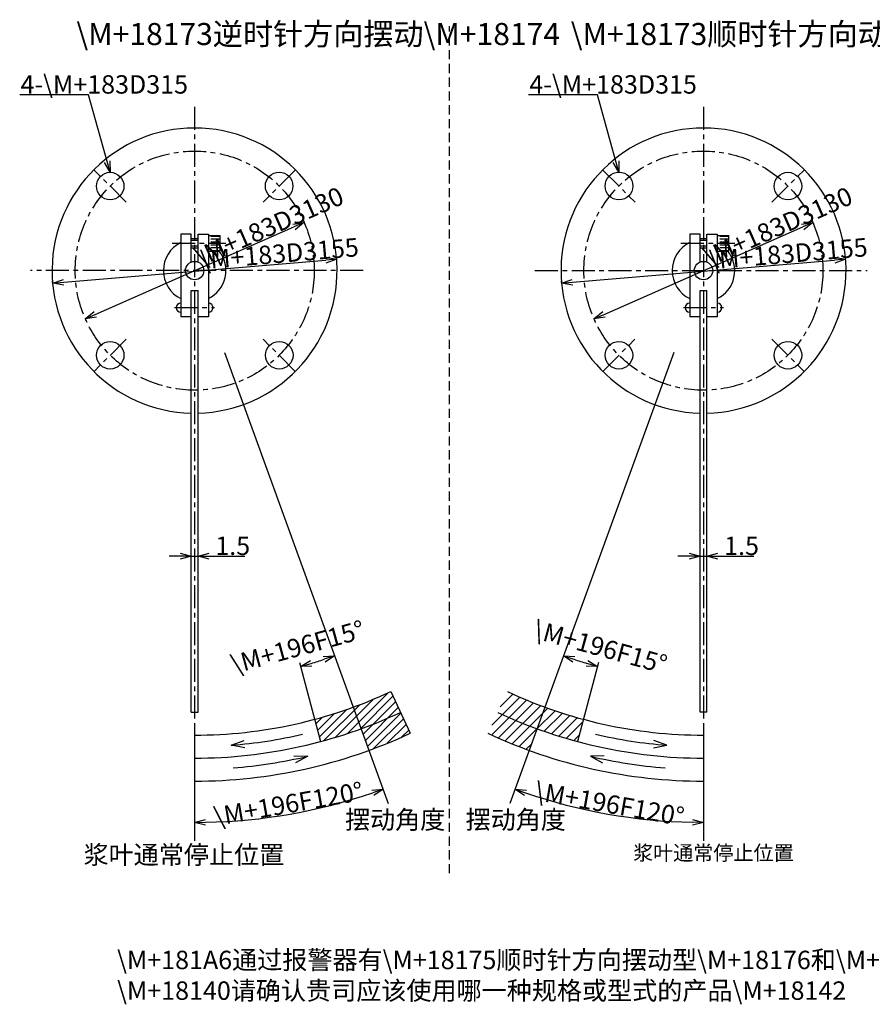
# Model space of a CAD drawing. Extents: x -41 to 935, y -7 to 577.
# Drawn here: x -41 to 423, y 41 to 576 of the extents above; entities that cross this region are included whole.
import ezdxf

# ---------------------------------------------------------------- set-up
doc = ezdxf.new("R2010")
doc.units = 0
doc.linetypes.add('CENTER', pattern=[2, 1.25, -0.25, 0.25, -0.25])
doc.linetypes.add('DASHED', pattern=[0.75, 0.5, -0.25])
doc.layers.get('0').update_dxf_attribs({"linetype": 'CONTINUOUS'})
doc.layers.get('DEFPOINTS').update_dxf_attribs({"linetype": 'CONTINUOUS'})
for name, color, linetype in [('下書線', 2, 'CONTINUOUS'), ('中心線', 4, 'CENTER'), ('外形線', 7, 'CONTINUOUS'), ('寸法線', 1, 'CONTINUOUS'), ('細線', 6, 'CONTINUOUS'), ('隠れ線', 3, 'DASHED')]:
    doc.layers.add(name, color=color, linetype=linetype)
doc.styles.get("Standard").update_dxf_attribs({"font": 'ISOCP', "bigfont": 'bigfont.shx'})
doc.dimstyles.new('ISO-25', dxfattribs={"dimtxt": 2.5, "dimasz": 2.5, "dimexe": 1.25, "dimexo": 0.625, "dimtad": 1, "dimtih": 1, "dimdec": 4, "dimdsep": 46, "dimtxsty": 'STANDARD', "dimcen": 2.5, "dimadec": 0, "dimazin": 0, "dimtfac": 1, "dimtdec": 4, "dimtmove": 0, "dimatfit": 3, "dimfxl": 1, "dimtvp": 1, "dimtolj": 1, "dimtzin": 0, "dimarcsym": 0})

# ---------------------------------------------------------------- blocks, each defined once
blk = doc.blocks.new('_OPEN30')
at = {"color": 0, "linetype": 'ByBlock'}
for p, q in [((-1, 0.268), (0, 0)), ((0, 0), (-1, -0.268)), ((0, 0), (-1, 0))]:
    blk.add_line(p, q, dxfattribs=at)
blk = doc.blocks.new('*D14')
at = {"layer": 'DEFPOINTS', "color": 0, "transparency": 16777216}
for p in [(314.57, 394.73), (330.79, 246.11), (225.39, 149.72), (261.62, 147.45), (330.79, 129.31)]:
    blk.add_point(p, dxfattribs=at)
at = {"layer": '寸法線', "color": 0, "ltscale": 10, "transparency": 16777216}
blk.add_arc((330.79, 439.31), 299.94, 251.1461, 268.8538, dxfattribs=at)
at = {"layer": '寸法線', "color": 0, "transparency": 16777216, "xscale": 6, "yscale": 6, "zscale": 6}
for p, rotation in [((228.21, 157.46), 160.573058708787), ((330.79, 139.37), 359.426915684889)]:
    blk.add_blockref('_OPEN30', p, dxfattribs=dict(at, rotation=rotation))
at = {"layer": '寸法線', "color": 0, "ltscale": 10, "transparency": 16777216, "insert": (279.69, 149.47), "char_height": 10, "attachment_point": 5, "rotation": 350}
blk.add_mtext('\\M+196F1\\A1;20%%d', dxfattribs=at)
blk = doc.blocks.new('*D15')
at = {"layer": 'DEFPOINTS', "color": 0, "transparency": 16777216}
for p in [(314.57, 394.73), (260.73, 227.88), (273.7, 226.25), (262.2, 183.34), (225.39, 149.72)]:
    blk.add_point(p, dxfattribs=at)
at = {"layer": '寸法線', "color": 0, "ltscale": 10, "transparency": 16777216}
blk.add_arc((330.79, 439.31), 222.74, 251.5434, 253.4565, dxfattribs=at)
at = {"layer": '寸法線', "color": 0, "transparency": 16777216, "xscale": 6, "yscale": 6, "zscale": 6}
for p, rotation in [((254.61, 230), 160.771705682645), ((273.14, 224.16), 344.22825185061)]:
    blk.add_blockref('_OPEN30', p, dxfattribs=dict(at, rotation=rotation))
at = {"layer": '寸法線', "color": 0, "ltscale": 10, "transparency": 16777216, "insert": (274.67, 234.74), "char_height": 10, "attachment_point": 5, "rotation": 344.6582}
blk.add_mtext('\\M+196F1\\A1;5%%d', dxfattribs=at)
blk = doc.blocks.new('*D22')
at = {"layer": 'DEFPOINTS', "color": 0, "transparency": 16777216}
for p in [(328.86, 284.1), (332.61, 284.1), (332.61, 284.1)]:
    blk.add_point(p, dxfattribs=at)
at = {"layer": '寸法線', "color": 0, "ltscale": 10, "transparency": 16777216}
for p, q in [((322.86, 284.1), (316.86, 284.1)), ((328.86, 284.72), (328.86, 285.35)), ((328.86, 284.1), (332.61, 284.1)), ((332.61, 284.72), (332.61, 285.35)), ((332.61, 284.1), (358.06, 284.1)), ((338.61, 284.1), (344.61, 284.1))]:
    blk.add_line(p, q, dxfattribs=at)
at = {"layer": '寸法線', "color": 0, "transparency": 16777216, "xscale": 6, "yscale": 6, "zscale": 6}
blk.add_blockref('_OPEN30', (328.86, 284.1), dxfattribs=at)
at = {"layer": '寸法線', "color": 0, "transparency": 16777216, "xscale": 6, "yscale": 6, "zscale": 6, "rotation": 180}
blk.add_blockref('_OPEN30', (332.61, 284.1), dxfattribs=at)
at = {"layer": '寸法線', "color": 0, "ltscale": 10, "transparency": 16777216, "insert": (351.44, 289.72), "char_height": 10, "attachment_point": 5}
blk.add_mtext('\\A1;1.5', dxfattribs=at)
blk = doc.blocks.new('*D23')
at = {"layer": 'DEFPOINTS', "color": 0, "transparency": 16777216}
for p in [(407.99, 445.51), (408.01, 445.23), (253.58, 432.15)]:
    blk.add_point(p, dxfattribs=at)
at = {"layer": '寸法線', "color": 0, "ltscale": 10, "transparency": 16777216}
for p, q in [((259.53, 432.94), (402.01, 445)), ((407.96, 445.85), (407.88, 446.75)), ((253.52, 432.78), (253.45, 433.68))]:
    blk.add_line(p, q, dxfattribs=at)
at = {"layer": '寸法線', "color": 0, "transparency": 16777216, "xscale": 6, "yscale": 6, "zscale": 6}
for p, rotation in [((407.99, 445.51), 4.838499403605), ((253.55, 432.44), 184.838499403605)]:
    blk.add_blockref('_OPEN30', p, dxfattribs=dict(at, rotation=rotation))
at = {"layer": '寸法線', "color": 0, "ltscale": 10, "transparency": 16777216, "insert": (376.89, 448.52), "char_height": 10, "attachment_point": 5, "rotation": 4.8385}
blk.add_mtext('\\A1;\\M+183D3155', dxfattribs=at)
blk = doc.blocks.new('*D24')
at = {"layer": 'DEFPOINTS', "color": 0, "transparency": 16777216}
for p in [(390.18, 465.43), (390.19, 465.42), (271.18, 413.11)]:
    blk.add_point(p, dxfattribs=at)
at = {"layer": '寸法線', "color": 0, "ltscale": 10, "transparency": 16777216}
for p, q in [((276.68, 415.51), (384.7, 463.01)), ((390.44, 464.86), (390.69, 464.28)), ((271.43, 412.54), (271.69, 411.95))]:
    blk.add_line(p, q, dxfattribs=at)
at = {"layer": '寸法線', "color": 0, "transparency": 16777216, "xscale": 6, "yscale": 6, "zscale": 6}
for p, rotation in [((390.19, 465.42), 23.733737201751), ((271.18, 413.1), 203.733737201751)]:
    blk.add_blockref('_OPEN30', p, dxfattribs=dict(at, rotation=rotation))
at = {"layer": '寸法線', "color": 0, "ltscale": 10, "transparency": 16777216, "insert": (371.28, 463.26), "char_height": 10, "attachment_point": 5, "rotation": 23.7337}
blk.add_mtext('\\A1;\\M+183D3130', dxfattribs=at)
blk = doc.blocks.new('*D27')
at = {"layer": 'DEFPOINTS', "color": 0, "transparency": 16777216}
for p in [(70.15, 394.73), (111.02, 226.25), (123.99, 227.88), (122.52, 183.34), (159.33, 149.72)]:
    blk.add_point(p, dxfattribs=at)
at = {"layer": '寸法線', "color": 0, "ltscale": 10, "transparency": 16777216}
blk.add_arc((53.93, 439.31), 222.74, 286.5435, 288.4566, dxfattribs=at)
at = {"layer": '寸法線', "color": 0, "transparency": 16777216, "xscale": 6, "yscale": 6, "zscale": 6}
for p, rotation in [((130.11, 230), 19.228294317355), ((111.58, 224.16), 195.77174814939)]:
    blk.add_blockref('_OPEN30', p, dxfattribs=dict(at, rotation=rotation))
at = {"layer": '寸法線', "color": 0, "ltscale": 10, "transparency": 16777216, "insert": (110.05, 234.74), "char_height": 10, "attachment_point": 5, "rotation": 15.3418}
blk.add_mtext('\\M+196F1\\A1;5%%d', dxfattribs=at)
blk = doc.blocks.new('*D28')
at = {"layer": 'DEFPOINTS', "color": 0, "transparency": 16777216}
for p in [(70.15, 394.73), (53.93, 246.11), (159.33, 149.72), (88.75, 141.4), (53.93, 129.31)]:
    blk.add_point(p, dxfattribs=at)
at = {"layer": '寸法線', "color": 0, "ltscale": 10, "transparency": 16777216}
blk.add_arc((53.93, 439.31), 299.94, 271.1462, 288.8539, dxfattribs=at)
at = {"layer": '寸法線', "color": 0, "transparency": 16777216, "xscale": 6, "yscale": 6, "zscale": 6}
for p, rotation in [((156.51, 157.46), 19.426941291213), ((53.93, 139.37), 180.573084315111)]:
    blk.add_blockref('_OPEN30', p, dxfattribs=dict(at, rotation=rotation))
at = {"layer": '寸法線', "color": 0, "ltscale": 10, "transparency": 16777216, "insert": (105.03, 149.47), "char_height": 10, "attachment_point": 5, "rotation": 10}
blk.add_mtext('\\M+196F1\\A1;20%%d', dxfattribs=at)
blk = doc.blocks.new('*D29')
at = {"layer": 'DEFPOINTS', "color": 0, "transparency": 16777216}
for p in [(52.11, 284.1), (55.86, 284.1), (55.86, 284.1)]:
    blk.add_point(p, dxfattribs=at)
at = {"layer": '寸法線', "color": 0, "ltscale": 10, "transparency": 16777216}
for p, q in [((46.11, 284.1), (40.11, 284.1)), ((52.11, 284.72), (52.11, 285.35)), ((52.11, 284.1), (55.86, 284.1)), ((55.86, 284.72), (55.86, 285.35)), ((55.86, 284.1), (81.32, 284.1)), ((61.86, 284.1), (67.86, 284.1))]:
    blk.add_line(p, q, dxfattribs=at)
at = {"layer": '寸法線', "color": 0, "transparency": 16777216, "xscale": 6, "yscale": 6, "zscale": 6}
blk.add_blockref('_OPEN30', (52.11, 284.1), dxfattribs=at)
at = {"layer": '寸法線', "color": 0, "transparency": 16777216, "xscale": 6, "yscale": 6, "zscale": 6, "rotation": 180}
blk.add_blockref('_OPEN30', (55.86, 284.1), dxfattribs=at)
at = {"layer": '寸法線', "color": 0, "ltscale": 10, "transparency": 16777216, "insert": (74.7, 289.72), "char_height": 10, "attachment_point": 5}
blk.add_mtext('\\A1;1.5', dxfattribs=at)
blk = doc.blocks.new('*D30')
at = {"layer": 'DEFPOINTS', "color": 0, "transparency": 16777216}
for p in [(131.25, 445.51), (131.27, 445.23), (-23.17, 432.15)]:
    blk.add_point(p, dxfattribs=at)
at = {"layer": '寸法線', "color": 0, "ltscale": 10, "transparency": 16777216}
for p, q in [((-17.21, 432.94), (125.27, 445)), ((131.22, 445.85), (131.14, 446.75)), ((-23.22, 432.78), (-23.3, 433.68))]:
    blk.add_line(p, q, dxfattribs=at)
at = {"layer": '寸法線', "color": 0, "transparency": 16777216, "xscale": 6, "yscale": 6, "zscale": 6}
for p, rotation in [((131.25, 445.51), 4.838499403605), ((-23.19, 432.44), 184.838499403605)]:
    blk.add_blockref('_OPEN30', p, dxfattribs=dict(at, rotation=rotation))
at = {"layer": '寸法線', "color": 0, "ltscale": 10, "transparency": 16777216, "insert": (100.15, 448.52), "char_height": 10, "attachment_point": 5, "rotation": 4.8385}
blk.add_mtext('\\A1;\\M+183D3155', dxfattribs=at)
blk = doc.blocks.new('*D31')
at = {"layer": 'DEFPOINTS', "color": 0, "transparency": 16777216}
for p in [(113.44, 465.43), (113.45, 465.42), (-5.56, 413.11)]:
    blk.add_point(p, dxfattribs=at)
at = {"layer": '寸法線', "color": 0, "ltscale": 10, "transparency": 16777216}
for p, q in [((-0.07, 415.51), (107.95, 463.01)), ((113.69, 464.86), (113.95, 464.28)), ((-5.31, 412.54), (-5.06, 411.95))]:
    blk.add_line(p, q, dxfattribs=at)
at = {"layer": '寸法線', "color": 0, "transparency": 16777216, "xscale": 6, "yscale": 6, "zscale": 6}
for p, rotation in [((113.45, 465.42), 23.733737201751), ((-5.56, 413.1), 203.733737201751)]:
    blk.add_blockref('_OPEN30', p, dxfattribs=dict(at, rotation=rotation))
at = {"layer": '寸法線', "color": 0, "ltscale": 10, "transparency": 16777216, "insert": (94.54, 463.26), "char_height": 10, "attachment_point": 5, "rotation": 23.7337}
blk.add_mtext('\\A1;\\M+183D3130', dxfattribs=at)

msp = doc.modelspace()

# ---------------------------------------------------------------- hatches: boundary and pattern name
at = {"layer": '細線', "ltscale": 10}
h = msp.add_hatch(dxfattribs=at)
h.set_pattern_fill('ANSI31', color=256, style=0)
h.set_pattern_definition([(45, (-243.6426, 0), (-2.245064, 2.245064), [])])
h.paths.add_polyline_path([(119.28, 195.41), (122.52, 183.34), (122.52, 183.34, 0.02182), (144.56, 190.29), (140.29, 202.03, -0.02182)])
h.paths.add_polyline_path([(165.92, 199.14), (160.64, 210.46, -0.02182), (140.29, 202.03), (144.56, 190.29, 0.02182), (165.92, 199.14)])
h.paths.add_polyline_path([(148.84, 178.54, 0.02182), (171.21, 187.81), (165.92, 199.14), (165.92, 199.14, -0.02182), (144.56, 190.29)])

# ---------------------------------------------------------------- linework, layer by layer
at = {"layer": '下書線', "ltscale": 10}
msp.add_line((160.64, 210.46), (171.21, 187.81), dxfattribs=at)
at = {"layer": '中心線', "ltscale": 10}
for p, q in [((53.99, 528.29), (53.99, 193.39)), ((330.73, 528.29), (330.73, 193.39)), ((16.83, 476.47), (-0.68, 493.98)), ((108.73, 493.98), (91.21, 476.47)), ((275.99, 493.98), (293.51, 476.47)), ((367.89, 476.47), (385.4, 493.98)), ((41.69, 454.17), (71.03, 454.17)), ((318.43, 454.17), (347.78, 454.17)), ((145.65, 439.31), (-35.34, 439.31)), ((239.07, 439.31), (419.7, 439.31)), ((43.1, 419.17), (64.83, 419.17)), ((319.84, 419.17), (341.58, 419.17)), ((16.83, 402.05), (-0.68, 384.54)), ((108.75, 384.54), (91.24, 402.05)), ((275.97, 384.54), (293.48, 402.05)), ((367.89, 402.05), (385.4, 384.54))]:
    msp.add_line(p, q, dxfattribs=at)
for centre in [(54.05, 439.31), (330.67, 439.31)]:
    msp.add_circle(centre, 65, dxfattribs=at)
at = {"layer": '外形線'}
for p, q in [((46.49, 459.17), (46.49, 414.17)), ((52.11, 459.17), (46.49, 459.17)), ((52.11, 443.94), (52.11, 459.17)), ((52.11, 456.67), (55.86, 456.67)), ((55.86, 459.17), (61.49, 459.17)), ((55.86, 443.94), (55.86, 459.17)), ((61.49, 459.17), (61.49, 414.17)), ((61.49, 458.42), (67.79, 458.42)), ((67.79, 449.92), (67.79, 458.42)), ((323.23, 459.17), (323.23, 414.17)), ((328.86, 459.17), (323.23, 459.17)), ((328.86, 443.94), (328.86, 459.17)), ((328.86, 456.67), (332.61, 456.67)), ((332.61, 459.17), (338.23, 459.17)), ((332.61, 443.94), (332.61, 459.17)), ((338.23, 459.17), (338.23, 414.17)), ((338.23, 458.42), (344.53, 458.42)), ((344.53, 449.92), (344.53, 458.42)), ((52.11, 451.67), (55.86, 451.67)), ((61.49, 449.92), (67.79, 449.92)), ((328.86, 451.67), (332.61, 451.67)), ((338.23, 449.92), (344.53, 449.92)), ((52.11, 343.33), (52.11, 428.41)), ((52.11, 428.41), (55.86, 428.41)), ((55.86, 341.06), (55.86, 428.41)), ((328.86, 341.06), (328.86, 428.41)), ((328.86, 428.41), (332.61, 428.41)), ((332.61, 343.33), (332.61, 428.41)), ((52.11, 414.17), (46.49, 414.17)), ((61.49, 414.17), (55.86, 414.17)), ((328.86, 414.17), (323.23, 414.17)), ((338.23, 414.17), (332.61, 414.17)), ((52.11, 199.31), (52.11, 343.33)), ((332.61, 199.31), (332.61, 343.33)), ((55.86, 199.31), (55.86, 341.06)), ((328.86, 199.31), (328.86, 341.06))]:
    msp.add_line(p, q, dxfattribs=at)
at = {"layer": '外形線', "ltscale": 10}
for p, q in [((52.11, 199.31), (55.86, 199.31)), ((332.61, 199.31), (328.86, 199.31))]:
    msp.add_line(p, q, dxfattribs=at)
for centre in [(8.07, 485.22), (99.95, 485.27), (284.77, 485.27), (376.65, 485.22), (8.07, 393.3), (100, 393.3), (284.72, 393.3), (376.65, 393.3)]:
    msp.add_circle(centre, 7.5, dxfattribs=at)
at = {"layer": '外形線'}
for centre in [(53.99, 439.31), (330.73, 439.31)]:
    msp.add_circle(centre, 5, dxfattribs=at)
at = {"layer": '外形線', "ltscale": 10}
for centre, start, end in [((53.97, 439.31), 271.3966, 268.6239), ((330.75, 439.31), 271.3761, 268.6034)]:
    msp.add_arc(centre, 77.5, start, end, dxfattribs=at)
at = {"layer": '外形線'}
for centre, radius, start, end in [((53.99, 439.31), 17, 116.179, 243.821), ((53.99, 439.31), 17, 296.179, 38.616), ((330.73, 439.31), 17, 116.179, 243.821), ((330.73, 439.31), 17, 296.179, 38.616), ((46.49, 419.17), 2.5, 90, 270), ((61.49, 419.17), 2.5, 270, 90), ((323.23, 419.17), 2.5, 90, 270), ((338.23, 419.17), 2.5, 270, 90)]:
    msp.add_arc(centre, radius, start, end, dxfattribs=at)
at = {"layer": '寸法線'}
for p, q in [((70.15, 394.73), (159.33, 149.72)), ((314.57, 394.73), (225.39, 149.72)), ((111.02, 226.25), (122.52, 183.34)), ((111.02, 226.25), (122.52, 183.34)), ((273.7, 226.25), (262.2, 183.34)), ((273.7, 226.25), (262.2, 183.34)), ((53.99, 193.39), (53.93, 129.31)), ((330.73, 193.39), (330.79, 129.31)), ((73.85, 181.33), (80.92, 183.84)), ((310.87, 181.33), (303.8, 183.84)), ((81.23, 179.97), (73.85, 181.33)), ((303.49, 179.97), (310.87, 181.33)), ((108.01, 175.6), (115.5, 175.31)), ((115.5, 175.31), (108.87, 171.82)), ((276.71, 175.6), (269.22, 175.31)), ((269.22, 175.31), (275.86, 171.82))]:
    msp.add_line(p, q, dxfattribs=at)
for points in [[(73.85, 181.33), (75.16, 181.43), (75.16, 181.43), (75.16, 181.43)], [(310.87, 181.33), (309.56, 181.43), (309.56, 181.43), (309.56, 181.43)], [(115.5, 175.31), (113.49, 174.86), (113.49, 174.86), (113.49, 174.86)], [(269.22, 175.31), (271.23, 174.86), (271.23, 174.86), (271.23, 174.86)]]:
    msp.add_lwpolyline(points, dxfattribs=at)
for centre, radius, start, end in [((53.93, 439.3), 252.5, 269.9998, 295.0001), ((330.79, 439.3), 252.5, 244.9999, 270.0002), ((53.93, 439.31), 265, 270.0001, 295), ((330.79, 439.31), 265, 245, 269.9999), ((53.93, 439.31), 277.5, 270.0001, 295), ((53.89, 439.53), 258.98, 274.421, 283.1325), ((330.79, 439.31), 277.5, 245, 269.9999), ((330.83, 439.53), 258.98, 256.8675, 265.579), ((51.67, 452.09), 284.05, 274.6826, 282.9856), ((333.05, 452.09), 284.05, 257.0144, 265.3174)]:
    msp.add_arc(centre, radius, start, end, dxfattribs=at)
at = {"layer": '細線'}
for p, q in [((55.86, 455.7), (52.11, 455.7)), ((62.79, 458.07), (67.79, 458.07)), ((62.79, 456.51), (67.79, 456.51)), ((62.79, 454.95), (67.79, 454.95)), ((332.61, 455.7), (328.86, 455.7)), ((339.53, 458.07), (344.53, 458.07)), ((339.53, 456.51), (344.53, 456.51)), ((339.53, 454.95), (344.53, 454.95)), ((55.86, 452.63), (52.11, 452.63)), ((62.79, 453.39), (67.79, 453.39)), ((62.79, 451.82), (67.79, 451.82)), ((62.79, 450.26), (67.79, 450.26)), ((332.61, 452.63), (328.86, 452.63)), ((339.53, 453.39), (344.53, 453.39)), ((339.53, 451.82), (344.53, 451.82)), ((339.53, 450.26), (344.53, 450.26)), ((220.21, 202.16), (227.13, 209.08)), ((215.55, 186.9), (234.55, 205.89)), ((215.57, 192.22), (230.81, 207.46)), ((219.23, 185.27), (238.36, 204.41)), ((222.9, 183.64), (242.18, 202.92)), ((226.67, 182.11), (246.03, 201.47)), ((240.16, 190.29), (249.98, 200.11)), ((244.08, 188.91), (254.01, 198.84)), ((248.05, 187.57), (258.04, 197.56)), ((252.05, 186.27), (262.12, 196.34)), ((256.13, 185.05), (265.05, 193.97)), ((230.46, 180.59), (240.16, 190.29)), ((260.26, 183.88), (263.11, 186.73)), ((234.31, 179.14), (237.12, 181.95))]:
    msp.add_line(p, q, dxfattribs=at)
at = {"layer": '隠れ線', "ltscale": 10}
msp.add_line((192.52, 111.7), (192.52, 572.15), dxfattribs=at)

# ---------------------------------------------------------------- texts
at = {"layer": '寸法線', "ltscale": 10, "attachment_point": 1}
for s, insert, char_height, width in [('\\M+18173{\\fSimSun|b0|i0|c134|p2;逆时针方向摆动}\\M+18174', (-10.33, 573.88), 12, 144.8532), ('\\M+18173{\\fSimSun|b0|i0|c134|p2;顺时针方向动作}\\M+18174', (258.53, 573.88), 12, 152.5467), ('4-\\M+183D315', (-40.72, 545.5), 10, 38.5129), ('4-\\M+183D315', (236.02, 545.5), 10, 38.5129), ('{\\fSimSun|b0|i0|c134|p2;摆动角度}', (135.77, 145.87), 10, 57.4441), ('{\\fSimSun|b0|i0|c134|p2;摆动角度}', (201.36, 145.87), 10, 57.4441), ('{\\fSimSun|b0|i0|c134|p2;浆叶通常停止位置}', (-6.41, 126.8), 10, 113.5024), ('{\\fSimSun|b0|i0|c134|p2;浆叶通常停止位置}', (292.46, 126.8), 8, 99.1338), ('\\M+181A6{\\fSimSun|b0|i0|c134|p2;通过报警器有}\\M+18175{\\fSimSun|b0|i0|c134|p2;顺时针方向摆动型}\\M+18176{\\fSimSun|b0|i0|c134|p2;和}\\M+18175{\\fSimSun|b0|i0|c134|p2;逆时针方向摆动型}\\M+18176{\\fSimSun|b0|i0|c134|p2;，}\\P\\M+18140{\\fSimSun|b0|i0|c134|p2;请确认贵司应该使用哪一种规格或型式的产品}\\M+18142', (11.81, 69.62), 10, 514.0801)]:
    msp.add_mtext(s, dxfattribs=dict(at, insert=insert, char_height=char_height, width=width))

# ---------------------------------------------------------------- dimensions: what is measured, and where the dimension line sits
at = {"layer": '寸法線', "ltscale": 10}
for base, p1, p2, angle, text, picture, middle in [((113.45, 465.42), (-5.56, 413.11), (113.44, 465.43), 23.7337, '\\M+183D3130', '*D31', (96.8, 458.1)), ((390.19, 465.42), (271.18, 413.11), (390.18, 465.43), 23.7337, '\\M+183D3130', '*D24', (373.55, 458.1)), ((131.25, 445.51), (-23.17, 432.15), (131.27, 445.23), 4.8385, '\\M+183D3155', '*D30', (100.62, 442.92)), ((407.99, 445.51), (253.58, 432.15), (408.01, 445.23), 4.8385, '\\M+183D3155', '*D23', (377.36, 442.92))]:
    dim = msp.add_linear_dim(base=base, p1=p1, p2=p2, angle=angle, text=text, dimstyle='ISO-25', override={"dimtxt": 10, "dimasz": 6, "dimtih": 0, "dimdec": 1, "dimblk": 'OPEN30', "dimtp": 0.1, "dimtm": 0.1, "dimtdec": 1, "dimldrblk": 'OPEN30'}, dxfattribs=at)
    dim.commit()
    dim.dimension.update_dxf_attribs({"geometry": picture, "text_midpoint": middle, "dimtype": 161})
for base, line1, line2, picture, middle in [((88.75, 141.4), ((53.93, 246.11), (53.93, 129.31)), ((70.15, 394.73), (159.33, 149.72)), '*D28', (105.03, 149.47)), ((261.62, 147.45), ((330.79, 246.11), (330.79, 129.31)), ((314.57, 394.73), (225.39, 149.72)), '*D14', (279.69, 149.47))]:
    dim = msp.add_angular_dim_2l(base=base, line1=line1, line2=line2, text='\\M+196F1<>', dimstyle='ISO-25', override={"dimtxt": 10, "dimasz": 6, "dimtih": 0, "dimdec": 1, "dimblk": 'OPEN30', "dimtp": 0.1, "dimtm": 0.1, "dimtdec": 1, "dimldrblk": 'OPEN30'}, dxfattribs=at)
    dim.commit()
    dim.dimension.update_dxf_attribs({"geometry": picture, "text_midpoint": middle})
for base, line1, line2, picture, middle in [((123.99, 227.88), ((111.02, 226.25), (122.52, 183.34)), ((70.15, 394.73), (159.33, 149.72)), '*D27', (110.05, 234.74)), ((260.73, 227.88), ((273.7, 226.25), (262.2, 183.34)), ((314.57, 394.73), (225.39, 149.72)), '*D15', (274.67, 234.74))]:
    dim = msp.add_angular_dim_2l(base=base, line1=line1, line2=line2, text='\\M+196F1<>', dimstyle='ISO-25', override={"dimtxt": 10, "dimasz": 6, "dimtih": 0, "dimdec": 1, "dimblk": 'OPEN30', "dimtp": 0.1, "dimtm": 0.1, "dimtdec": 1, "dimtmove": 2, "dimldrblk": 'OPEN30'}, dxfattribs=at)
    dim.commit()
    dim.dimension.update_dxf_attribs({"geometry": picture, "text_midpoint": middle, "dimtype": 162})
for base, p1, p2, picture, middle in [((55.86, 284.1), (52.11, 284.1), (55.86, 284.1), '*D29', (74.7, 284.1)), ((332.61, 284.1), (328.86, 284.1), (332.61, 284.1), '*D22', (351.44, 284.1))]:
    dim = msp.add_linear_dim(base=base, p1=p1, p2=p2, text='1.5', dimstyle='ISO-25', override={"dimtxt": 10, "dimasz": 6, "dimtih": 0, "dimdec": 1, "dimblk": 'OPEN30', "dimtp": 0.1, "dimtm": 0.1, "dimtdec": 1, "dimldrblk": 'OPEN30'}, dxfattribs=at)
    dim.commit()
    dim.dimension.update_dxf_attribs({"geometry": picture, "text_midpoint": middle, "dimtype": 160})

# ---------------------------------------------------------------- leaders
for points in [[(8.03, 492.77), (-3.7, 534.81), (-41.16, 534.81)], [(284.77, 492.77), (273.05, 534.81), (235.59, 534.81)]]:
    msp.add_leader(points, dimstyle='ISO-25', override={"dimtxt": 5, "dimasz": 6, "dimgap": 0.625, "dimtad": 0, "dimtih": 0, "dimdec": 1, "dimtp": 0.1, "dimtm": 0.1, "dimtdec": 1, "dimldrblk": 'OPEN30'}, dxfattribs=at)

doc.saveas('drawing.dxf')
